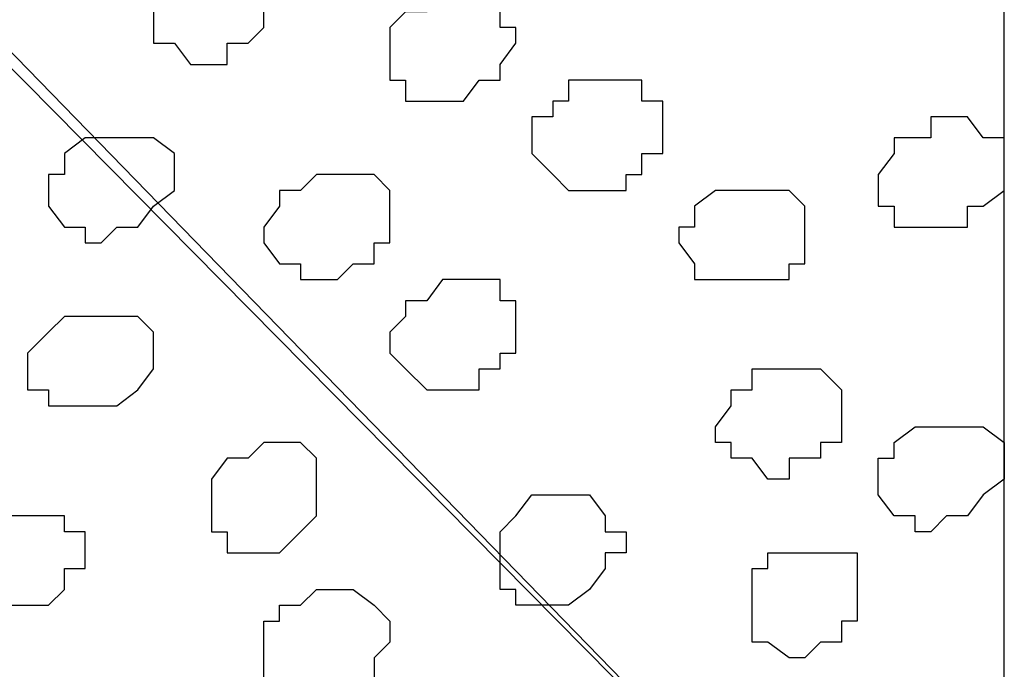
# Model space of a CAD drawing. Units: centimetres. Extents: x -8.5 to 9.2, y -11.2 to 13.4.
# Drawn here: x 3.3 to 3.7, y 0.1 to 0.3 of the extents above; entities that cross this region are included whole.
import ezdxf

# ---------------------------------------------------------------- set-up
doc = ezdxf.new("R2010")
doc.units = ezdxf.units.CM
doc.header["$MEASUREMENT"] = 0
doc.layers.add('Layer 1', color=7, linetype='Continuous')

msp = doc.modelspace()

# ---------------------------------------------------------------- hatches: boundary and pattern name
h = msp.add_hatch(color=256)
edge = h.paths.add_edge_path()
edge.add_spline(control_points=[(3.70134, 1.24619), (3.70134, 1.24619), (3.70134, 1.27141), (3.70134, 1.27141), (3.70134, 1.27141), (3.70134, 1.27141), (-3.8449, -2.11007), (-3.8449, -2.11007), (-3.8449, -2.11007), (-3.8449, -2.11007), (-3.84514, -2.15273), (-3.84514, -2.15273), (-3.84514, -2.15273), (-3.84514, -2.15273), (3.70134, 1.22034), (3.70134, 1.22034), (3.70134, 1.22034), (3.70134, 1.22034), (3.70134, 1.24619), (3.70134, 1.24619)], knot_values=[0, 0, 0, 0, 0.2, 0.2, 0.2, 0.2, 0.4, 0.4, 0.4, 0.4, 0.6, 0.6, 0.6, 0.6, 0.8, 0.8, 0.8, 0.8, 1, 1, 1, 1], degree=3, periodic=0)

# ---------------------------------------------------------------- linework, layer by layer
at = {"layer": 'Layer 1'}
msp.add_open_spline([(3.70134, 1.24619), (3.70134, 1.24619), (3.70134, 1.27141), (3.70134, 1.27141), (3.70134, 1.27141), (3.70134, 1.27141), (-3.8449, -2.11007), (-3.8449, -2.11007), (-3.8449, -2.11007), (-3.8449, -2.11007), (-3.84514, -2.15273), (-3.84514, -2.15273), (-3.84514, -2.15273), (-3.84514, -2.15273), (3.70134, 1.22034), (3.70134, 1.22034), (3.70134, 1.22034), (3.70134, 1.22034), (3.70134, 1.24619), (3.70134, 1.24619)], degree=3, knots=[0, 0, 0, 0, 0.2, 0.2, 0.2, 0.2, 0.4, 0.4, 0.4, 0.4, 0.6, 0.6, 0.6, 0.6, 0.8, 0.8, 0.8, 0.8, 1, 1, 1, 1], dxfattribs=at)
at = {"layer": 'Layer 1', "color": 254}
msp.add_open_spline([(-3.85092, -2.48779), (-3.85092, -2.48779), (3.70981, 0.89888), (3.70981, 0.89888), (3.70981, 0.89888), (3.70981, 0.89888), (3.70981, -0.37959), (3.70981, -0.37959), (3.70981, -0.37959), (3.70981, -0.37959), (-3.85092, -3.76626), (-3.85092, -3.76626), (-3.85092, -3.76626), (-3.85092, -3.76626), (-3.85092, -2.48779), (-3.85092, -2.48779)], degree=3, knots=[0, 0, 0, 0, 0.25, 0.25, 0.25, 0.25, 0.5, 0.5, 0.5, 0.5, 0.75, 0.75, 0.75, 0.75, 1, 1, 1, 1], dxfattribs=at)
at = {"layer": 'Layer 1', "lineweight": 9}
for points, knots in [([(-3.85092, -2.48779), (-3.85092, -2.48779), (3.70981, 0.89888), (3.70981, 0.89888), (3.70981, 0.89888), (3.70981, 0.89888), (3.70981, -0.37959), (3.70981, -0.37959), (3.70981, -0.37959), (3.70981, -0.37959), (-3.85092, -3.76626), (-3.85092, -3.76626), (-3.85092, -3.76626), (-3.85092, -3.76626), (-3.85092, -2.48779), (-3.85092, -2.48779)], [0, 0, 0, 0, 0.25, 0.25, 0.25, 0.25, 0.5, 0.5, 0.5, 0.5, 0.75, 0.75, 0.75, 0.75, 1, 1, 1, 1]), ([(3.70981, 0.77611), (3.70981, 0.77611), (3.70981, 0.78246), (3.70981, 0.78246), (3.70981, 0.78246), (3.70981, 0.78246), (3.63573, 0.78246), (3.63573, 0.78246), (3.63573, 0.78246), (3.63573, 0.78246), (3.59974, 0.77611), (3.59974, 0.77611), (3.59974, 0.77611), (3.59974, 0.77611), (3.55741, 0.76976), (3.55741, 0.76976), (3.55741, 0.76976), (3.55741, 0.76976), (3.50661, 0.75494), (3.50661, 0.75494), (3.50661, 0.75494), (3.50661, 0.75494), (3.41136, 0.71896), (3.41136, 0.71896), (3.41136, 0.71896), (3.41136, 0.71896), (3.31611, 0.67451), (3.31611, 0.67451), (3.31611, 0.67451), (3.31611, 0.67451), (3.28013, 0.65334), (3.28013, 0.65334), (3.28013, 0.65334), (3.28013, 0.65334), (3.23779, 0.62371), (3.23779, 0.62371), (3.23779, 0.62371), (3.23779, 0.62371), (3.20816, 0.59408), (3.20816, 0.59408), (3.20816, 0.59408), (3.20816, 0.59408), (3.17853, 0.57291), (3.17853, 0.57291), (3.17853, 0.57291), (3.17853, 0.57291), (3.16371, 0.54328), (3.16371, 0.54328), (3.16371, 0.54328), (3.16371, 0.54328), (3.15736, 0.52211), (3.15736, 0.52211), (3.15736, 0.52211), (3.15736, 0.52211), (3.15736, 0.49248), (3.15736, 0.49248), (3.15736, 0.49248), (3.15736, 0.49248), (3.17218, 0.47131), (3.17218, 0.47131), (3.17218, 0.47131), (3.17218, 0.47131), (3.70981, -0.08114), (3.70981, -0.08114), (3.70981, -0.08114), (3.70981, -0.08114), (3.70981, 0.77611), (3.70981, 0.77611)], [0, 0, 0, 0, 0.058824, 0.058824, 0.058824, 0.058824, 0.117647, 0.117647, 0.117647, 0.117647, 0.176471, 0.176471, 0.176471, 0.176471, 0.235294, 0.235294, 0.235294, 0.235294, 0.294118, 0.294118, 0.294118, 0.294118, 0.352941, 0.352941, 0.352941, 0.352941, 0.411765, 0.411765, 0.411765, 0.411765, 0.470588, 0.470588, 0.470588, 0.470588, 0.529412, 0.529412, 0.529412, 0.529412, 0.588235, 0.588235, 0.588235, 0.588235, 0.647059, 0.647059, 0.647059, 0.647059, 0.705882, 0.705882, 0.705882, 0.705882, 0.764706, 0.764706, 0.764706, 0.764706, 0.823529, 0.823529, 0.823529, 0.823529, 0.882353, 0.882353, 0.882353, 0.882353, 0.941176, 0.941176, 0.941176, 0.941176, 1, 1, 1, 1]), ([(3.15736, 0.47766), (3.15736, 0.47766), (3.70981, -0.08114), (3.70981, -0.08114), (3.70981, -0.08114), (3.70981, -0.08114), (3.70981, -0.31397), (3.70981, -0.31397), (3.70981, -0.31397), (3.70981, -0.31397), (3.70134, -0.31397), (3.70134, -0.31397), (3.70134, -0.31397), (3.70134, -0.31397), (3.70134, -0.32244), (3.70134, -0.32244), (3.70134, -0.32244), (3.70134, -0.32244), (3.68653, -0.32244), (3.68653, -0.32244), (3.68653, -0.32244), (3.68653, -0.32244), (3.62303, -0.36477), (3.62303, -0.36477), (3.62303, -0.36477), (3.62303, -0.36477), (3.54894, -0.40076), (3.54894, -0.40076), (3.54894, -0.40076), (3.54894, -0.40076), (3.46851, -0.43039), (3.46851, -0.43039), (3.46851, -0.43039), (3.46851, -0.43039), (3.39654, -0.45156), (3.39654, -0.45156), (3.39654, -0.45156), (3.39654, -0.45156), (3.32458, -0.46637), (3.32458, -0.46637), (3.32458, -0.46637), (3.32458, -0.46637), (3.27378, -0.46002), (3.27378, -0.46002), (3.27378, -0.46002), (3.27378, -0.46002), (3.25049, -0.45156), (3.25049, -0.45156), (3.25049, -0.45156), (3.25049, -0.45156), (3.22933, -0.44521), (3.22933, -0.44521), (3.22933, -0.44521), (3.22933, -0.44521), (3.22298, -0.43039), (3.22298, -0.43039), (3.22298, -0.43039), (3.22298, -0.43039), (3.21451, -0.40922), (3.21451, -0.40922), (3.21451, -0.40922), (3.21451, -0.40922), (3.15736, 0.47766), (3.15736, 0.47766)], [0, 0, 0, 0, 0.0625, 0.0625, 0.0625, 0.0625, 0.125, 0.125, 0.125, 0.125, 0.1875, 0.1875, 0.1875, 0.1875, 0.25, 0.25, 0.25, 0.25, 0.3125, 0.3125, 0.3125, 0.3125, 0.375, 0.375, 0.375, 0.375, 0.4375, 0.4375, 0.4375, 0.4375, 0.5, 0.5, 0.5, 0.5, 0.5625, 0.5625, 0.5625, 0.5625, 0.625, 0.625, 0.625, 0.625, 0.6875, 0.6875, 0.6875, 0.6875, 0.75, 0.75, 0.75, 0.75, 0.8125, 0.8125, 0.8125, 0.8125, 0.875, 0.875, 0.875, 0.875, 0.9375, 0.9375, 0.9375, 0.9375, 1, 1, 1, 1])]:
    msp.add_open_spline(points, degree=3, knots=knots, dxfattribs=at)
at = {"layer": 'Layer 1', "color": 253}
for points, knots in [([(3.38173, 0.36971), (3.38173, 0.36971), (3.41136, 0.36971), (3.41136, 0.36971), (3.41136, 0.36971), (3.41136, 0.36971), (3.41136, 0.36124), (3.41136, 0.36124), (3.41136, 0.36124), (3.41136, 0.36124), (3.41771, 0.35489), (3.41771, 0.35489), (3.41771, 0.35489), (3.41771, 0.35489), (3.41136, 0.34643), (3.41136, 0.34643), (3.41136, 0.34643), (3.41136, 0.34643), (3.41136, 0.34008), (3.41136, 0.34008), (3.41136, 0.34008), (3.41136, 0.34008), (3.40501, 0.33373), (3.40501, 0.33373), (3.40501, 0.33373), (3.40501, 0.33373), (3.39654, 0.33373), (3.39654, 0.33373), (3.39654, 0.33373), (3.39654, 0.33373), (3.39654, 0.32526), (3.39654, 0.32526), (3.39654, 0.32526), (3.39654, 0.32526), (3.38173, 0.32526), (3.38173, 0.32526), (3.38173, 0.32526), (3.38173, 0.32526), (3.37538, 0.33373), (3.37538, 0.33373), (3.37538, 0.33373), (3.37538, 0.33373), (3.36691, 0.33373), (3.36691, 0.33373), (3.36691, 0.33373), (3.36691, 0.33373), (3.36691, 0.36124), (3.36691, 0.36124), (3.36691, 0.36124), (3.36691, 0.36124), (3.37538, 0.36124), (3.37538, 0.36124), (3.37538, 0.36124), (3.37538, 0.36124), (3.38173, 0.36971), (3.38173, 0.36971)], [0, 0, 0, 0, 0.071429, 0.071429, 0.071429, 0.071429, 0.142857, 0.142857, 0.142857, 0.142857, 0.214286, 0.214286, 0.214286, 0.214286, 0.285714, 0.285714, 0.285714, 0.285714, 0.357143, 0.357143, 0.357143, 0.357143, 0.428571, 0.428571, 0.428571, 0.428571, 0.5, 0.5, 0.5, 0.5, 0.571429, 0.571429, 0.571429, 0.571429, 0.642857, 0.642857, 0.642857, 0.642857, 0.714286, 0.714286, 0.714286, 0.714286, 0.785714, 0.785714, 0.785714, 0.785714, 0.857143, 0.857143, 0.857143, 0.857143, 0.928571, 0.928571, 0.928571, 0.928571, 1, 1, 1, 1]), ([(3.47698, 0.34643), (3.47698, 0.34643), (3.48333, 0.35489), (3.48333, 0.35489), (3.48333, 0.35489), (3.48333, 0.35489), (3.49814, 0.35489), (3.49814, 0.35489), (3.49814, 0.35489), (3.49814, 0.35489), (3.50661, 0.34643), (3.50661, 0.34643), (3.50661, 0.34643), (3.50661, 0.34643), (3.50661, 0.34008), (3.50661, 0.34008), (3.50661, 0.34008), (3.50661, 0.34008), (3.51296, 0.34008), (3.51296, 0.34008), (3.51296, 0.34008), (3.51296, 0.34008), (3.51296, 0.33373), (3.51296, 0.33373), (3.51296, 0.33373), (3.51296, 0.33373), (3.50661, 0.32526), (3.50661, 0.32526), (3.50661, 0.32526), (3.50661, 0.32526), (3.50661, 0.31891), (3.50661, 0.31891), (3.50661, 0.31891), (3.50661, 0.31891), (3.49814, 0.31891), (3.49814, 0.31891), (3.49814, 0.31891), (3.49814, 0.31891), (3.49179, 0.31044), (3.49179, 0.31044), (3.49179, 0.31044), (3.49179, 0.31044), (3.46851, 0.31044), (3.46851, 0.31044), (3.46851, 0.31044), (3.46851, 0.31044), (3.46851, 0.31891), (3.46851, 0.31891), (3.46851, 0.31891), (3.46851, 0.31891), (3.46216, 0.31891), (3.46216, 0.31891), (3.46216, 0.31891), (3.46216, 0.31891), (3.46216, 0.34008), (3.46216, 0.34008), (3.46216, 0.34008), (3.46216, 0.34008), (3.46851, 0.34643), (3.46851, 0.34643), (3.46851, 0.34643), (3.46851, 0.34643), (3.47698, 0.34643), (3.47698, 0.34643)], [0, 0, 0, 0, 0.0625, 0.0625, 0.0625, 0.0625, 0.125, 0.125, 0.125, 0.125, 0.1875, 0.1875, 0.1875, 0.1875, 0.25, 0.25, 0.25, 0.25, 0.3125, 0.3125, 0.3125, 0.3125, 0.375, 0.375, 0.375, 0.375, 0.4375, 0.4375, 0.4375, 0.4375, 0.5, 0.5, 0.5, 0.5, 0.5625, 0.5625, 0.5625, 0.5625, 0.625, 0.625, 0.625, 0.625, 0.6875, 0.6875, 0.6875, 0.6875, 0.75, 0.75, 0.75, 0.75, 0.8125, 0.8125, 0.8125, 0.8125, 0.875, 0.875, 0.875, 0.875, 0.9375, 0.9375, 0.9375, 0.9375, 1, 1, 1, 1]), ([(3.68018, 0.29563), (3.68018, 0.29563), (3.68018, 0.30409), (3.68018, 0.30409), (3.68018, 0.30409), (3.68018, 0.30409), (3.69499, 0.30409), (3.69499, 0.30409), (3.69499, 0.30409), (3.69499, 0.30409), (3.70134, 0.29563), (3.70134, 0.29563), (3.70134, 0.29563), (3.70134, 0.29563), (3.70981, 0.29563), (3.70981, 0.29563), (3.70981, 0.29563), (3.70981, 0.29563), (3.70981, 0.27446), (3.70981, 0.27446), (3.70981, 0.27446), (3.70981, 0.27446), (3.70134, 0.26811), (3.70134, 0.26811), (3.70134, 0.26811), (3.70134, 0.26811), (3.69499, 0.26811), (3.69499, 0.26811), (3.69499, 0.26811), (3.69499, 0.26811), (3.69499, 0.25964), (3.69499, 0.25964), (3.69499, 0.25964), (3.69499, 0.25964), (3.66536, 0.25964), (3.66536, 0.25964), (3.66536, 0.25964), (3.66536, 0.25964), (3.66536, 0.26811), (3.66536, 0.26811), (3.66536, 0.26811), (3.66536, 0.26811), (3.65901, 0.26811), (3.65901, 0.26811), (3.65901, 0.26811), (3.65901, 0.26811), (3.65901, 0.28081), (3.65901, 0.28081), (3.65901, 0.28081), (3.65901, 0.28081), (3.66536, 0.28928), (3.66536, 0.28928), (3.66536, 0.28928), (3.66536, 0.28928), (3.66536, 0.29563), (3.66536, 0.29563), (3.66536, 0.29563), (3.66536, 0.29563), (3.68018, 0.29563), (3.68018, 0.29563)], [0, 0, 0, 0, 0.066667, 0.066667, 0.066667, 0.066667, 0.133333, 0.133333, 0.133333, 0.133333, 0.2, 0.2, 0.2, 0.2, 0.266667, 0.266667, 0.266667, 0.266667, 0.333333, 0.333333, 0.333333, 0.333333, 0.4, 0.4, 0.4, 0.4, 0.466667, 0.466667, 0.466667, 0.466667, 0.533333, 0.533333, 0.533333, 0.533333, 0.6, 0.6, 0.6, 0.6, 0.666667, 0.666667, 0.666667, 0.666667, 0.733333, 0.733333, 0.733333, 0.733333, 0.8, 0.8, 0.8, 0.8, 0.866667, 0.866667, 0.866667, 0.866667, 0.933333, 0.933333, 0.933333, 0.933333, 1, 1, 1, 1]), ([(3.33939, 0.29563), (3.33939, 0.29563), (3.36691, 0.29563), (3.36691, 0.29563), (3.36691, 0.29563), (3.36691, 0.29563), (3.37538, 0.28928), (3.37538, 0.28928), (3.37538, 0.28928), (3.37538, 0.28928), (3.37538, 0.27446), (3.37538, 0.27446), (3.37538, 0.27446), (3.37538, 0.27446), (3.36691, 0.26811), (3.36691, 0.26811), (3.36691, 0.26811), (3.36691, 0.26811), (3.36056, 0.25964), (3.36056, 0.25964), (3.36056, 0.25964), (3.36056, 0.25964), (3.35209, 0.25964), (3.35209, 0.25964), (3.35209, 0.25964), (3.35209, 0.25964), (3.34574, 0.25329), (3.34574, 0.25329), (3.34574, 0.25329), (3.34574, 0.25329), (3.33939, 0.25329), (3.33939, 0.25329), (3.33939, 0.25329), (3.33939, 0.25329), (3.33939, 0.25964), (3.33939, 0.25964), (3.33939, 0.25964), (3.33939, 0.25964), (3.33093, 0.25964), (3.33093, 0.25964), (3.33093, 0.25964), (3.33093, 0.25964), (3.32458, 0.26811), (3.32458, 0.26811), (3.32458, 0.26811), (3.32458, 0.26811), (3.32458, 0.28081), (3.32458, 0.28081), (3.32458, 0.28081), (3.32458, 0.28081), (3.33093, 0.28081), (3.33093, 0.28081), (3.33093, 0.28081), (3.33093, 0.28081), (3.33093, 0.28928), (3.33093, 0.28928), (3.33093, 0.28928), (3.33093, 0.28928), (3.33939, 0.29563), (3.33939, 0.29563)], [0, 0, 0, 0, 0.066667, 0.066667, 0.066667, 0.066667, 0.133333, 0.133333, 0.133333, 0.133333, 0.2, 0.2, 0.2, 0.2, 0.266667, 0.266667, 0.266667, 0.266667, 0.333333, 0.333333, 0.333333, 0.333333, 0.4, 0.4, 0.4, 0.4, 0.466667, 0.466667, 0.466667, 0.466667, 0.533333, 0.533333, 0.533333, 0.533333, 0.6, 0.6, 0.6, 0.6, 0.666667, 0.666667, 0.666667, 0.666667, 0.733333, 0.733333, 0.733333, 0.733333, 0.8, 0.8, 0.8, 0.8, 0.866667, 0.866667, 0.866667, 0.866667, 0.933333, 0.933333, 0.933333, 0.933333, 1, 1, 1, 1]), ([(3.43253, 0.28081), (3.43253, 0.28081), (3.45581, 0.28081), (3.45581, 0.28081), (3.45581, 0.28081), (3.45581, 0.28081), (3.46216, 0.27446), (3.46216, 0.27446), (3.46216, 0.27446), (3.46216, 0.27446), (3.46216, 0.25329), (3.46216, 0.25329), (3.46216, 0.25329), (3.46216, 0.25329), (3.45581, 0.25329), (3.45581, 0.25329), (3.45581, 0.25329), (3.45581, 0.25329), (3.45581, 0.24483), (3.45581, 0.24483), (3.45581, 0.24483), (3.45581, 0.24483), (3.44734, 0.24483), (3.44734, 0.24483), (3.44734, 0.24483), (3.44734, 0.24483), (3.44099, 0.23848), (3.44099, 0.23848), (3.44099, 0.23848), (3.44099, 0.23848), (3.42618, 0.23848), (3.42618, 0.23848), (3.42618, 0.23848), (3.42618, 0.23848), (3.42618, 0.24483), (3.42618, 0.24483), (3.42618, 0.24483), (3.42618, 0.24483), (3.41771, 0.24483), (3.41771, 0.24483), (3.41771, 0.24483), (3.41771, 0.24483), (3.41136, 0.25329), (3.41136, 0.25329), (3.41136, 0.25329), (3.41136, 0.25329), (3.41136, 0.25964), (3.41136, 0.25964), (3.41136, 0.25964), (3.41136, 0.25964), (3.41771, 0.26811), (3.41771, 0.26811), (3.41771, 0.26811), (3.41771, 0.26811), (3.41771, 0.27446), (3.41771, 0.27446), (3.41771, 0.27446), (3.41771, 0.27446), (3.42618, 0.27446), (3.42618, 0.27446), (3.42618, 0.27446), (3.42618, 0.27446), (3.43253, 0.28081), (3.43253, 0.28081)], [0, 0, 0, 0, 0.0625, 0.0625, 0.0625, 0.0625, 0.125, 0.125, 0.125, 0.125, 0.1875, 0.1875, 0.1875, 0.1875, 0.25, 0.25, 0.25, 0.25, 0.3125, 0.3125, 0.3125, 0.3125, 0.375, 0.375, 0.375, 0.375, 0.4375, 0.4375, 0.4375, 0.4375, 0.5, 0.5, 0.5, 0.5, 0.5625, 0.5625, 0.5625, 0.5625, 0.625, 0.625, 0.625, 0.625, 0.6875, 0.6875, 0.6875, 0.6875, 0.75, 0.75, 0.75, 0.75, 0.8125, 0.8125, 0.8125, 0.8125, 0.875, 0.875, 0.875, 0.875, 0.9375, 0.9375, 0.9375, 0.9375, 1, 1, 1, 1]), ([(3.59974, 0.27446), (3.59974, 0.27446), (3.62303, 0.27446), (3.62303, 0.27446), (3.62303, 0.27446), (3.62303, 0.27446), (3.62938, 0.26811), (3.62938, 0.26811), (3.62938, 0.26811), (3.62938, 0.26811), (3.62938, 0.24483), (3.62938, 0.24483), (3.62938, 0.24483), (3.62938, 0.24483), (3.62303, 0.24483), (3.62303, 0.24483), (3.62303, 0.24483), (3.62303, 0.24483), (3.62303, 0.23848), (3.62303, 0.23848), (3.62303, 0.23848), (3.62303, 0.23848), (3.58493, 0.23848), (3.58493, 0.23848), (3.58493, 0.23848), (3.58493, 0.23848), (3.58493, 0.24483), (3.58493, 0.24483), (3.58493, 0.24483), (3.58493, 0.24483), (3.57858, 0.25329), (3.57858, 0.25329), (3.57858, 0.25329), (3.57858, 0.25329), (3.57858, 0.25964), (3.57858, 0.25964), (3.57858, 0.25964), (3.57858, 0.25964), (3.58493, 0.25964), (3.58493, 0.25964), (3.58493, 0.25964), (3.58493, 0.25964), (3.58493, 0.26811), (3.58493, 0.26811), (3.58493, 0.26811), (3.58493, 0.26811), (3.59339, 0.27446), (3.59339, 0.27446), (3.59339, 0.27446), (3.59339, 0.27446), (3.59974, 0.27446), (3.59974, 0.27446)], [0, 0, 0, 0, 0.076923, 0.076923, 0.076923, 0.076923, 0.153846, 0.153846, 0.153846, 0.153846, 0.230769, 0.230769, 0.230769, 0.230769, 0.307692, 0.307692, 0.307692, 0.307692, 0.384615, 0.384615, 0.384615, 0.384615, 0.461538, 0.461538, 0.461538, 0.461538, 0.538462, 0.538462, 0.538462, 0.538462, 0.615385, 0.615385, 0.615385, 0.615385, 0.692308, 0.692308, 0.692308, 0.692308, 0.769231, 0.769231, 0.769231, 0.769231, 0.846154, 0.846154, 0.846154, 0.846154, 0.923077, 0.923077, 0.923077, 0.923077, 1, 1, 1, 1]), ([(3.48333, 0.23848), (3.48333, 0.23848), (3.50661, 0.23848), (3.50661, 0.23848), (3.50661, 0.23848), (3.50661, 0.23848), (3.50661, 0.23001), (3.50661, 0.23001), (3.50661, 0.23001), (3.50661, 0.23001), (3.51296, 0.23001), (3.51296, 0.23001), (3.51296, 0.23001), (3.51296, 0.23001), (3.51296, 0.20884), (3.51296, 0.20884), (3.51296, 0.20884), (3.51296, 0.20884), (3.50661, 0.20884), (3.50661, 0.20884), (3.50661, 0.20884), (3.50661, 0.20884), (3.50661, 0.20249), (3.50661, 0.20249), (3.50661, 0.20249), (3.50661, 0.20249), (3.49814, 0.20249), (3.49814, 0.20249), (3.49814, 0.20249), (3.49814, 0.20249), (3.49814, 0.19403), (3.49814, 0.19403), (3.49814, 0.19403), (3.49814, 0.19403), (3.47698, 0.19403), (3.47698, 0.19403), (3.47698, 0.19403), (3.47698, 0.19403), (3.46851, 0.20249), (3.46851, 0.20249), (3.46851, 0.20249), (3.46851, 0.20249), (3.46216, 0.20884), (3.46216, 0.20884), (3.46216, 0.20884), (3.46216, 0.20884), (3.46216, 0.21731), (3.46216, 0.21731), (3.46216, 0.21731), (3.46216, 0.21731), (3.46851, 0.22366), (3.46851, 0.22366), (3.46851, 0.22366), (3.46851, 0.22366), (3.46851, 0.23001), (3.46851, 0.23001), (3.46851, 0.23001), (3.46851, 0.23001), (3.47698, 0.23001), (3.47698, 0.23001), (3.47698, 0.23001), (3.47698, 0.23001), (3.48333, 0.23848), (3.48333, 0.23848)], [0, 0, 0, 0, 0.0625, 0.0625, 0.0625, 0.0625, 0.125, 0.125, 0.125, 0.125, 0.1875, 0.1875, 0.1875, 0.1875, 0.25, 0.25, 0.25, 0.25, 0.3125, 0.3125, 0.3125, 0.3125, 0.375, 0.375, 0.375, 0.375, 0.4375, 0.4375, 0.4375, 0.4375, 0.5, 0.5, 0.5, 0.5, 0.5625, 0.5625, 0.5625, 0.5625, 0.625, 0.625, 0.625, 0.625, 0.6875, 0.6875, 0.6875, 0.6875, 0.75, 0.75, 0.75, 0.75, 0.8125, 0.8125, 0.8125, 0.8125, 0.875, 0.875, 0.875, 0.875, 0.9375, 0.9375, 0.9375, 0.9375, 1, 1, 1, 1]), ([(3.62938, 0.16651), (3.62938, 0.16651), (3.63573, 0.16651), (3.63573, 0.16651), (3.63573, 0.16651), (3.63573, 0.16651), (3.63573, 0.17286), (3.63573, 0.17286), (3.63573, 0.17286), (3.63573, 0.17286), (3.64419, 0.17286), (3.64419, 0.17286), (3.64419, 0.17286), (3.64419, 0.17286), (3.64419, 0.19403), (3.64419, 0.19403), (3.64419, 0.19403), (3.64419, 0.19403), (3.63573, 0.20249), (3.63573, 0.20249), (3.63573, 0.20249), (3.63573, 0.20249), (3.60821, 0.20249), (3.60821, 0.20249), (3.60821, 0.20249), (3.60821, 0.20249), (3.60821, 0.19403), (3.60821, 0.19403), (3.60821, 0.19403), (3.60821, 0.19403), (3.59974, 0.19403), (3.59974, 0.19403), (3.59974, 0.19403), (3.59974, 0.19403), (3.59974, 0.18768), (3.59974, 0.18768), (3.59974, 0.18768), (3.59974, 0.18768), (3.59339, 0.17921), (3.59339, 0.17921), (3.59339, 0.17921), (3.59339, 0.17921), (3.59339, 0.17286), (3.59339, 0.17286), (3.59339, 0.17286), (3.59339, 0.17286), (3.59974, 0.17286), (3.59974, 0.17286), (3.59974, 0.17286), (3.59974, 0.17286), (3.59974, 0.16651), (3.59974, 0.16651), (3.59974, 0.16651), (3.59974, 0.16651), (3.60821, 0.16651), (3.60821, 0.16651), (3.60821, 0.16651), (3.60821, 0.16651), (3.61456, 0.15804), (3.61456, 0.15804), (3.61456, 0.15804), (3.61456, 0.15804), (3.62303, 0.15804), (3.62303, 0.15804), (3.62303, 0.15804), (3.62303, 0.15804), (3.62303, 0.16651), (3.62303, 0.16651), (3.62303, 0.16651), (3.62303, 0.16651), (3.62938, 0.16651), (3.62938, 0.16651)], [0, 0, 0, 0, 0.055556, 0.055556, 0.055556, 0.055556, 0.111111, 0.111111, 0.111111, 0.111111, 0.166667, 0.166667, 0.166667, 0.166667, 0.222222, 0.222222, 0.222222, 0.222222, 0.277778, 0.277778, 0.277778, 0.277778, 0.333333, 0.333333, 0.333333, 0.333333, 0.388889, 0.388889, 0.388889, 0.388889, 0.444444, 0.444444, 0.444444, 0.444444, 0.5, 0.5, 0.5, 0.5, 0.555556, 0.555556, 0.555556, 0.555556, 0.611111, 0.611111, 0.611111, 0.611111, 0.666667, 0.666667, 0.666667, 0.666667, 0.722222, 0.722222, 0.722222, 0.722222, 0.777778, 0.777778, 0.777778, 0.777778, 0.833333, 0.833333, 0.833333, 0.833333, 0.888889, 0.888889, 0.888889, 0.888889, 0.944444, 0.944444, 0.944444, 0.944444, 1, 1, 1, 1]), ([(3.69499, 0.14323), (3.69499, 0.14323), (3.70134, 0.15169), (3.70134, 0.15169), (3.70134, 0.15169), (3.70134, 0.15169), (3.70981, 0.15804), (3.70981, 0.15804), (3.70981, 0.15804), (3.70981, 0.15804), (3.70981, 0.17286), (3.70981, 0.17286), (3.70981, 0.17286), (3.70981, 0.17286), (3.70134, 0.17921), (3.70134, 0.17921), (3.70134, 0.17921), (3.70134, 0.17921), (3.67383, 0.17921), (3.67383, 0.17921), (3.67383, 0.17921), (3.67383, 0.17921), (3.66536, 0.17286), (3.66536, 0.17286), (3.66536, 0.17286), (3.66536, 0.17286), (3.66536, 0.16651), (3.66536, 0.16651), (3.66536, 0.16651), (3.66536, 0.16651), (3.65901, 0.16651), (3.65901, 0.16651), (3.65901, 0.16651), (3.65901, 0.16651), (3.65901, 0.15169), (3.65901, 0.15169), (3.65901, 0.15169), (3.65901, 0.15169), (3.66536, 0.14323), (3.66536, 0.14323), (3.66536, 0.14323), (3.66536, 0.14323), (3.67383, 0.14323), (3.67383, 0.14323), (3.67383, 0.14323), (3.67383, 0.14323), (3.67383, 0.13688), (3.67383, 0.13688), (3.67383, 0.13688), (3.67383, 0.13688), (3.68018, 0.13688), (3.68018, 0.13688), (3.68018, 0.13688), (3.68018, 0.13688), (3.68653, 0.14323), (3.68653, 0.14323), (3.68653, 0.14323), (3.68653, 0.14323), (3.69499, 0.14323), (3.69499, 0.14323)], [0, 0, 0, 0, 0.066667, 0.066667, 0.066667, 0.066667, 0.133333, 0.133333, 0.133333, 0.133333, 0.2, 0.2, 0.2, 0.2, 0.266667, 0.266667, 0.266667, 0.266667, 0.333333, 0.333333, 0.333333, 0.333333, 0.4, 0.4, 0.4, 0.4, 0.466667, 0.466667, 0.466667, 0.466667, 0.533333, 0.533333, 0.533333, 0.533333, 0.6, 0.6, 0.6, 0.6, 0.666667, 0.666667, 0.666667, 0.666667, 0.733333, 0.733333, 0.733333, 0.733333, 0.8, 0.8, 0.8, 0.8, 0.866667, 0.866667, 0.866667, 0.866667, 0.933333, 0.933333, 0.933333, 0.933333, 1, 1, 1, 1]), ([(3.40501, 0.16651), (3.40501, 0.16651), (3.41136, 0.17286), (3.41136, 0.17286), (3.41136, 0.17286), (3.41136, 0.17286), (3.42618, 0.17286), (3.42618, 0.17286), (3.42618, 0.17286), (3.42618, 0.17286), (3.43253, 0.16651), (3.43253, 0.16651), (3.43253, 0.16651), (3.43253, 0.16651), (3.43253, 0.14323), (3.43253, 0.14323), (3.43253, 0.14323), (3.43253, 0.14323), (3.42618, 0.13688), (3.42618, 0.13688), (3.42618, 0.13688), (3.42618, 0.13688), (3.41771, 0.12841), (3.41771, 0.12841), (3.41771, 0.12841), (3.41771, 0.12841), (3.39654, 0.12841), (3.39654, 0.12841), (3.39654, 0.12841), (3.39654, 0.12841), (3.39654, 0.13688), (3.39654, 0.13688), (3.39654, 0.13688), (3.39654, 0.13688), (3.39019, 0.13688), (3.39019, 0.13688), (3.39019, 0.13688), (3.39019, 0.13688), (3.39019, 0.15804), (3.39019, 0.15804), (3.39019, 0.15804), (3.39019, 0.15804), (3.39654, 0.16651), (3.39654, 0.16651), (3.39654, 0.16651), (3.39654, 0.16651), (3.40501, 0.16651), (3.40501, 0.16651)], [0, 0, 0, 0, 0.083333, 0.083333, 0.083333, 0.083333, 0.166667, 0.166667, 0.166667, 0.166667, 0.25, 0.25, 0.25, 0.25, 0.333333, 0.333333, 0.333333, 0.333333, 0.416667, 0.416667, 0.416667, 0.416667, 0.5, 0.5, 0.5, 0.5, 0.583333, 0.583333, 0.583333, 0.583333, 0.666667, 0.666667, 0.666667, 0.666667, 0.75, 0.75, 0.75, 0.75, 0.833333, 0.833333, 0.833333, 0.833333, 0.916667, 0.916667, 0.916667, 0.916667, 1, 1, 1, 1]), ([(3.53413, 0.10724), (3.53413, 0.10724), (3.54259, 0.11359), (3.54259, 0.11359), (3.54259, 0.11359), (3.54259, 0.11359), (3.54894, 0.12206), (3.54894, 0.12206), (3.54894, 0.12206), (3.54894, 0.12206), (3.54894, 0.12841), (3.54894, 0.12841), (3.54894, 0.12841), (3.54894, 0.12841), (3.55741, 0.12841), (3.55741, 0.12841), (3.55741, 0.12841), (3.55741, 0.12841), (3.55741, 0.13688), (3.55741, 0.13688), (3.55741, 0.13688), (3.55741, 0.13688), (3.54894, 0.13688), (3.54894, 0.13688), (3.54894, 0.13688), (3.54894, 0.13688), (3.54894, 0.14323), (3.54894, 0.14323), (3.54894, 0.14323), (3.54894, 0.14323), (3.54259, 0.15169), (3.54259, 0.15169), (3.54259, 0.15169), (3.54259, 0.15169), (3.51931, 0.15169), (3.51931, 0.15169), (3.51931, 0.15169), (3.51931, 0.15169), (3.51296, 0.14323), (3.51296, 0.14323), (3.51296, 0.14323), (3.51296, 0.14323), (3.50661, 0.13688), (3.50661, 0.13688), (3.50661, 0.13688), (3.50661, 0.13688), (3.50661, 0.11359), (3.50661, 0.11359), (3.50661, 0.11359), (3.50661, 0.11359), (3.51296, 0.11359), (3.51296, 0.11359), (3.51296, 0.11359), (3.51296, 0.11359), (3.51296, 0.10724), (3.51296, 0.10724), (3.51296, 0.10724), (3.51296, 0.10724), (3.53413, 0.10724), (3.53413, 0.10724)], [0, 0, 0, 0, 0.066667, 0.066667, 0.066667, 0.066667, 0.133333, 0.133333, 0.133333, 0.133333, 0.2, 0.2, 0.2, 0.2, 0.266667, 0.266667, 0.266667, 0.266667, 0.333333, 0.333333, 0.333333, 0.333333, 0.4, 0.4, 0.4, 0.4, 0.466667, 0.466667, 0.466667, 0.466667, 0.533333, 0.533333, 0.533333, 0.533333, 0.6, 0.6, 0.6, 0.6, 0.666667, 0.666667, 0.666667, 0.666667, 0.733333, 0.733333, 0.733333, 0.733333, 0.8, 0.8, 0.8, 0.8, 0.866667, 0.866667, 0.866667, 0.866667, 0.933333, 0.933333, 0.933333, 0.933333, 1, 1, 1, 1]), ([(3.30129, 0.14323), (3.30129, 0.14323), (3.33093, 0.14323), (3.33093, 0.14323), (3.33093, 0.14323), (3.33093, 0.14323), (3.33093, 0.13688), (3.33093, 0.13688), (3.33093, 0.13688), (3.33093, 0.13688), (3.33939, 0.13688), (3.33939, 0.13688), (3.33939, 0.13688), (3.33939, 0.13688), (3.33939, 0.12206), (3.33939, 0.12206), (3.33939, 0.12206), (3.33939, 0.12206), (3.33093, 0.12206), (3.33093, 0.12206), (3.33093, 0.12206), (3.33093, 0.12206), (3.33093, 0.11359), (3.33093, 0.11359), (3.33093, 0.11359), (3.33093, 0.11359), (3.32458, 0.10724), (3.32458, 0.10724), (3.32458, 0.10724), (3.32458, 0.10724), (3.29494, 0.10724), (3.29494, 0.10724), (3.29494, 0.10724), (3.29494, 0.10724), (3.28859, 0.11359), (3.28859, 0.11359), (3.28859, 0.11359), (3.28859, 0.11359), (3.28859, 0.12841), (3.28859, 0.12841), (3.28859, 0.12841), (3.28859, 0.12841), (3.29494, 0.13688), (3.29494, 0.13688), (3.29494, 0.13688), (3.29494, 0.13688), (3.30129, 0.14323), (3.30129, 0.14323)], [0, 0, 0, 0, 0.083333, 0.083333, 0.083333, 0.083333, 0.166667, 0.166667, 0.166667, 0.166667, 0.25, 0.25, 0.25, 0.25, 0.333333, 0.333333, 0.333333, 0.333333, 0.416667, 0.416667, 0.416667, 0.416667, 0.5, 0.5, 0.5, 0.5, 0.583333, 0.583333, 0.583333, 0.583333, 0.666667, 0.666667, 0.666667, 0.666667, 0.75, 0.75, 0.75, 0.75, 0.833333, 0.833333, 0.833333, 0.833333, 0.916667, 0.916667, 0.916667, 0.916667, 1, 1, 1, 1]), ([(3.63573, 0.09243), (3.63573, 0.09243), (3.64419, 0.09243), (3.64419, 0.09243), (3.64419, 0.09243), (3.64419, 0.09243), (3.64419, 0.10089), (3.64419, 0.10089), (3.64419, 0.10089), (3.64419, 0.10089), (3.65054, 0.10089), (3.65054, 0.10089), (3.65054, 0.10089), (3.65054, 0.10089), (3.65054, 0.12841), (3.65054, 0.12841), (3.65054, 0.12841), (3.65054, 0.12841), (3.61456, 0.12841), (3.61456, 0.12841), (3.61456, 0.12841), (3.61456, 0.12841), (3.61456, 0.12206), (3.61456, 0.12206), (3.61456, 0.12206), (3.61456, 0.12206), (3.60821, 0.12206), (3.60821, 0.12206), (3.60821, 0.12206), (3.60821, 0.12206), (3.60821, 0.09243), (3.60821, 0.09243), (3.60821, 0.09243), (3.60821, 0.09243), (3.61456, 0.09243), (3.61456, 0.09243), (3.61456, 0.09243), (3.61456, 0.09243), (3.62303, 0.08608), (3.62303, 0.08608), (3.62303, 0.08608), (3.62303, 0.08608), (3.62938, 0.08608), (3.62938, 0.08608), (3.62938, 0.08608), (3.62938, 0.08608), (3.63573, 0.09243), (3.63573, 0.09243)], [0, 0, 0, 0, 0.083333, 0.083333, 0.083333, 0.083333, 0.166667, 0.166667, 0.166667, 0.166667, 0.25, 0.25, 0.25, 0.25, 0.333333, 0.333333, 0.333333, 0.333333, 0.416667, 0.416667, 0.416667, 0.416667, 0.5, 0.5, 0.5, 0.5, 0.583333, 0.583333, 0.583333, 0.583333, 0.666667, 0.666667, 0.666667, 0.666667, 0.75, 0.75, 0.75, 0.75, 0.833333, 0.833333, 0.833333, 0.833333, 0.916667, 0.916667, 0.916667, 0.916667, 1, 1, 1, 1]), ([(3.44099, 0.07126), (3.44099, 0.07126), (3.44734, 0.07761), (3.44734, 0.07761), (3.44734, 0.07761), (3.44734, 0.07761), (3.45581, 0.07761), (3.45581, 0.07761), (3.45581, 0.07761), (3.45581, 0.07761), (3.45581, 0.08608), (3.45581, 0.08608), (3.45581, 0.08608), (3.45581, 0.08608), (3.46216, 0.09243), (3.46216, 0.09243), (3.46216, 0.09243), (3.46216, 0.09243), (3.46216, 0.10089), (3.46216, 0.10089), (3.46216, 0.10089), (3.46216, 0.10089), (3.45581, 0.10724), (3.45581, 0.10724), (3.45581, 0.10724), (3.45581, 0.10724), (3.44734, 0.11359), (3.44734, 0.11359), (3.44734, 0.11359), (3.44734, 0.11359), (3.43253, 0.11359), (3.43253, 0.11359), (3.43253, 0.11359), (3.43253, 0.11359), (3.42618, 0.10724), (3.42618, 0.10724), (3.42618, 0.10724), (3.42618, 0.10724), (3.41771, 0.10724), (3.41771, 0.10724), (3.41771, 0.10724), (3.41771, 0.10724), (3.41771, 0.10089), (3.41771, 0.10089), (3.41771, 0.10089), (3.41771, 0.10089), (3.41136, 0.10089), (3.41136, 0.10089), (3.41136, 0.10089), (3.41136, 0.10089), (3.41136, 0.07761), (3.41136, 0.07761), (3.41136, 0.07761), (3.41136, 0.07761), (3.41771, 0.07761), (3.41771, 0.07761), (3.41771, 0.07761), (3.41771, 0.07761), (3.41771, 0.07126), (3.41771, 0.07126), (3.41771, 0.07126), (3.41771, 0.07126), (3.44099, 0.07126), (3.44099, 0.07126)], [0, 0, 0, 0, 0.0625, 0.0625, 0.0625, 0.0625, 0.125, 0.125, 0.125, 0.125, 0.1875, 0.1875, 0.1875, 0.1875, 0.25, 0.25, 0.25, 0.25, 0.3125, 0.3125, 0.3125, 0.3125, 0.375, 0.375, 0.375, 0.375, 0.4375, 0.4375, 0.4375, 0.4375, 0.5, 0.5, 0.5, 0.5, 0.5625, 0.5625, 0.5625, 0.5625, 0.625, 0.625, 0.625, 0.625, 0.6875, 0.6875, 0.6875, 0.6875, 0.75, 0.75, 0.75, 0.75, 0.8125, 0.8125, 0.8125, 0.8125, 0.875, 0.875, 0.875, 0.875, 0.9375, 0.9375, 0.9375, 0.9375, 1, 1, 1, 1])]:
    msp.add_open_spline(points, degree=3, knots=knots, dxfattribs=at)
at = {"layer": 'Layer 1', "color": 251}
msp.add_open_spline([(3.53413, 0.31891), (3.53413, 0.31891), (3.56376, 0.31891), (3.56376, 0.31891), (3.56376, 0.31891), (3.56376, 0.31891), (3.56376, 0.31044), (3.56376, 0.31044), (3.56376, 0.31044), (3.56376, 0.31044), (3.57223, 0.31044), (3.57223, 0.31044), (3.57223, 0.31044), (3.57223, 0.31044), (3.57223, 0.28928), (3.57223, 0.28928), (3.57223, 0.28928), (3.57223, 0.28928), (3.56376, 0.28928), (3.56376, 0.28928), (3.56376, 0.28928), (3.56376, 0.28928), (3.56376, 0.28081), (3.56376, 0.28081), (3.56376, 0.28081), (3.56376, 0.28081), (3.55741, 0.28081), (3.55741, 0.28081), (3.55741, 0.28081), (3.55741, 0.28081), (3.55741, 0.27446), (3.55741, 0.27446), (3.55741, 0.27446), (3.55741, 0.27446), (3.53413, 0.27446), (3.53413, 0.27446), (3.53413, 0.27446), (3.53413, 0.27446), (3.52778, 0.28081), (3.52778, 0.28081), (3.52778, 0.28081), (3.52778, 0.28081), (3.51931, 0.28928), (3.51931, 0.28928), (3.51931, 0.28928), (3.51931, 0.28928), (3.51931, 0.30409), (3.51931, 0.30409), (3.51931, 0.30409), (3.51931, 0.30409), (3.52778, 0.30409), (3.52778, 0.30409), (3.52778, 0.30409), (3.52778, 0.30409), (3.52778, 0.31044), (3.52778, 0.31044), (3.52778, 0.31044), (3.52778, 0.31044), (3.53413, 0.31044), (3.53413, 0.31044), (3.53413, 0.31044), (3.53413, 0.31044), (3.53413, 0.31891), (3.53413, 0.31891)], degree=3, knots=[0, 0, 0, 0, 0.0625, 0.0625, 0.0625, 0.0625, 0.125, 0.125, 0.125, 0.125, 0.1875, 0.1875, 0.1875, 0.1875, 0.25, 0.25, 0.25, 0.25, 0.3125, 0.3125, 0.3125, 0.3125, 0.375, 0.375, 0.375, 0.375, 0.4375, 0.4375, 0.4375, 0.4375, 0.5, 0.5, 0.5, 0.5, 0.5625, 0.5625, 0.5625, 0.5625, 0.625, 0.625, 0.625, 0.625, 0.6875, 0.6875, 0.6875, 0.6875, 0.75, 0.75, 0.75, 0.75, 0.8125, 0.8125, 0.8125, 0.8125, 0.875, 0.875, 0.875, 0.875, 0.9375, 0.9375, 0.9375, 0.9375, 1, 1, 1, 1], dxfattribs=at)
at = {"layer": 'Layer 1', "color": 8}
msp.add_open_spline([(3.33093, 0.22366), (3.33093, 0.22366), (3.36056, 0.22366), (3.36056, 0.22366), (3.36056, 0.22366), (3.36056, 0.22366), (3.36691, 0.21731), (3.36691, 0.21731), (3.36691, 0.21731), (3.36691, 0.21731), (3.36691, 0.20249), (3.36691, 0.20249), (3.36691, 0.20249), (3.36691, 0.20249), (3.36056, 0.19403), (3.36056, 0.19403), (3.36056, 0.19403), (3.36056, 0.19403), (3.35209, 0.18768), (3.35209, 0.18768), (3.35209, 0.18768), (3.35209, 0.18768), (3.32458, 0.18768), (3.32458, 0.18768), (3.32458, 0.18768), (3.32458, 0.18768), (3.32458, 0.19403), (3.32458, 0.19403), (3.32458, 0.19403), (3.32458, 0.19403), (3.31611, 0.19403), (3.31611, 0.19403), (3.31611, 0.19403), (3.31611, 0.19403), (3.31611, 0.20884), (3.31611, 0.20884), (3.31611, 0.20884), (3.31611, 0.20884), (3.32458, 0.21731), (3.32458, 0.21731), (3.32458, 0.21731), (3.32458, 0.21731), (3.33093, 0.22366), (3.33093, 0.22366)], degree=3, knots=[0, 0, 0, 0, 0.090909, 0.090909, 0.090909, 0.090909, 0.181818, 0.181818, 0.181818, 0.181818, 0.272727, 0.272727, 0.272727, 0.272727, 0.363636, 0.363636, 0.363636, 0.363636, 0.454545, 0.454545, 0.454545, 0.454545, 0.545455, 0.545455, 0.545455, 0.545455, 0.636364, 0.636364, 0.636364, 0.636364, 0.727273, 0.727273, 0.727273, 0.727273, 0.818182, 0.818182, 0.818182, 0.818182, 0.909091, 0.909091, 0.909091, 0.909091, 1, 1, 1, 1], dxfattribs=at)

doc.saveas('drawing.dxf')
